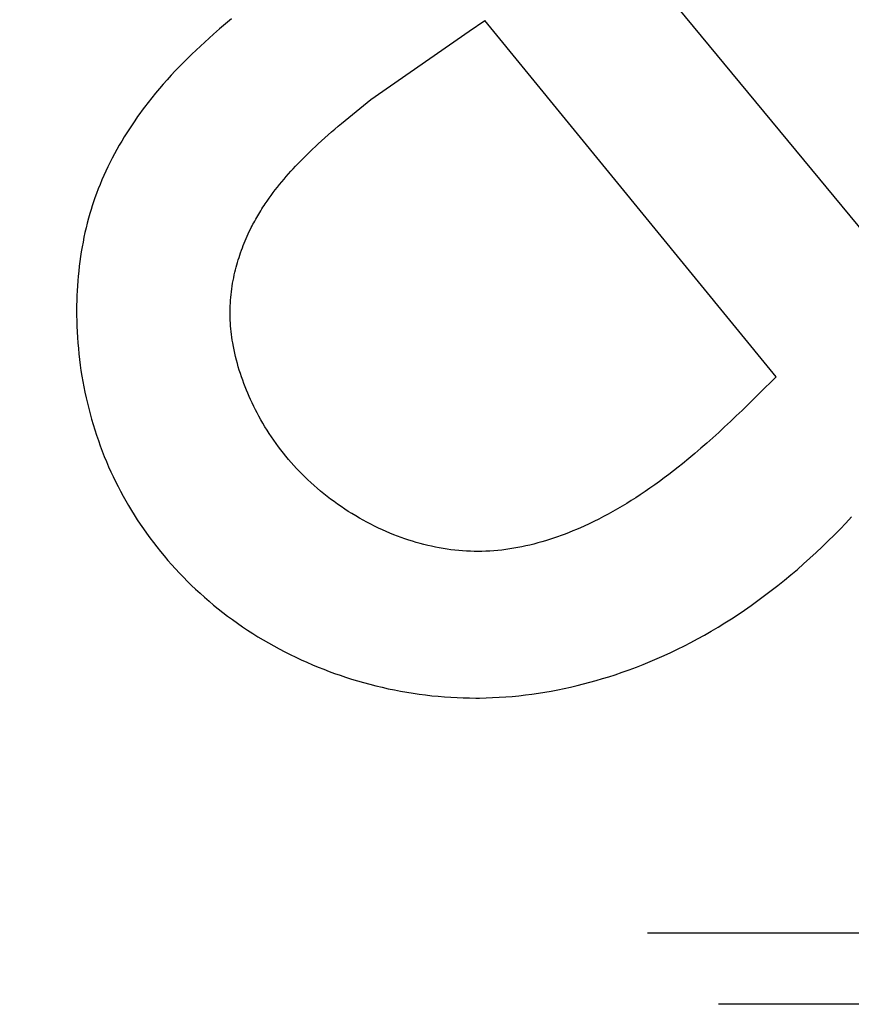
# Model space of a CAD drawing. Units: millimetres. Extents: x 0 to 420, y 0 to 297.
# Drawn here: x 73 to 75, y 185 to 186 of the extents above; entities that cross this region are included whole.
import ezdxf

# ---------------------------------------------------------------- set-up
doc = ezdxf.new("R2010")
doc.units = ezdxf.units.MM
doc.header["$LTSCALE"] = 23.1
doc.linetypes.add('HIDDEN', pattern=[0.2, 0.1, -0.1])
doc.layers.add('7_ALL_FEATURES', color=7, linetype='CONTINUOUS')

msp = doc.modelspace()

# ---------------------------------------------------------------- linework, layer by layer
at = {"layer": '7_ALL_FEATURES', "color": 8, "linetype": 'HIDDEN'}
for p, q in [((74.385, 186.481), (74.8014, 185.9771)), ((73.797, 186.3357), (73.7879, 186.3279)), ((73.8063, 186.3434), (73.797, 186.3357)), ((74.1675, 186.3246), (74.1913, 186.3405)), ((74.6342, 185.7994), (74.1913, 186.3405)), ((73.7789, 186.3201), (73.7721, 186.3141)), ((73.7879, 186.3279), (73.7789, 186.3201)), ((74.0179, 186.2205), (74.1675, 186.3246)), ((73.7654, 186.308), (73.7588, 186.3019)), ((73.7721, 186.3141), (73.7654, 186.308)), ((73.7458, 186.2895), (73.7394, 186.2832)), ((73.7523, 186.2958), (73.7458, 186.2895)), ((73.7588, 186.3019), (73.7523, 186.2958)), ((73.733, 186.2769), (73.7267, 186.2704)), ((73.7394, 186.2832), (73.733, 186.2769)), ((73.7205, 186.264), (73.7144, 186.2574)), ((73.7267, 186.2704), (73.7205, 186.264)), ((73.7025, 186.244), (73.6966, 186.2372)), ((73.7084, 186.2507), (73.7025, 186.244)), ((73.7144, 186.2574), (73.7084, 186.2507)), ((73.6908, 186.2303), (73.6852, 186.2234)), ((73.6966, 186.2372), (73.6908, 186.2303)), ((73.6796, 186.2163), (73.6741, 186.2092)), ((73.6852, 186.2234), (73.6796, 186.2163)), ((73.9789, 186.1887), (74.0179, 186.2205)), ((73.6669, 186.1995), (73.6634, 186.1946)), ((73.6705, 186.2043), (73.6669, 186.1995)), ((73.6741, 186.2092), (73.6705, 186.2043)), ((73.6592, 186.1885), (73.6551, 186.1824)), ((73.6634, 186.1946), (73.6592, 186.1885)), ((73.9685, 186.1801), (73.9737, 186.1844)), ((73.9737, 186.1844), (73.9789, 186.1887)), ((73.647, 186.1701), (73.6431, 186.1638)), ((73.651, 186.1763), (73.647, 186.1701)), ((73.6551, 186.1824), (73.651, 186.1763)), ((73.9532, 186.1669), (73.9583, 186.1713)), ((73.9583, 186.1713), (73.9634, 186.1757)), ((73.9634, 186.1757), (73.9685, 186.1801)), ((73.6393, 186.1575), (73.6356, 186.1511)), ((73.6431, 186.1638), (73.6393, 186.1575)), ((73.9382, 186.1534), (73.9432, 186.1579)), ((73.9432, 186.1579), (73.9482, 186.1624)), ((73.9482, 186.1624), (73.9532, 186.1669)), ((73.6319, 186.1447), (73.6284, 186.1383)), ((73.6356, 186.1511), (73.6319, 186.1447)), ((73.9222, 186.1382), (73.9246, 186.1405)), ((73.9246, 186.1405), (73.9293, 186.145)), ((73.9293, 186.145), (73.9341, 186.1495)), ((73.9341, 186.1495), (73.9382, 186.1534)), ((73.6216, 186.1252), (73.6183, 186.1186)), ((73.6249, 186.1317), (73.6216, 186.1252)), ((73.6284, 186.1383), (73.6249, 186.1317)), ((73.9074, 186.1232), (73.911, 186.127)), ((73.911, 186.127), (73.9147, 186.1307)), ((73.9147, 186.1307), (73.9185, 186.1345)), ((73.9185, 186.1345), (73.9222, 186.1382)), ((73.6152, 186.1119), (73.6121, 186.1052)), ((73.6183, 186.1186), (73.6152, 186.1119)), ((73.893, 186.1077), (73.8965, 186.1116)), ((73.8965, 186.1116), (73.9001, 186.1155)), ((73.9001, 186.1155), (73.9037, 186.1194)), ((73.9037, 186.1194), (73.9074, 186.1232)), ((73.6092, 186.0985), (73.6063, 186.0917)), ((73.6121, 186.1052), (73.6092, 186.0985)), ((73.8794, 186.0916), (73.8827, 186.0957)), ((73.8827, 186.0957), (73.8861, 186.0997)), ((73.8861, 186.0997), (73.8895, 186.1037)), ((73.8895, 186.1037), (73.893, 186.1077)), ((73.6036, 186.0849), (73.601, 186.078)), ((73.6063, 186.0917), (73.6036, 186.0849)), ((73.8696, 186.0792), (73.8728, 186.0833)), ((73.8728, 186.0833), (73.8761, 186.0875)), ((73.8761, 186.0875), (73.8794, 186.0916)), ((73.5964, 186.0652), (73.5945, 186.0593)), ((73.5985, 186.0711), (73.5964, 186.0652)), ((73.601, 186.078), (73.5985, 186.0711)), ((73.8574, 186.062), (73.8604, 186.0664)), ((73.8604, 186.0664), (73.8634, 186.0707)), ((73.8634, 186.0707), (73.8665, 186.0749)), ((73.8665, 186.0749), (73.8696, 186.0792)), ((73.5926, 186.0533), (73.5908, 186.0473)), ((73.5945, 186.0593), (73.5926, 186.0533)), ((73.8492, 186.0491), (73.8508, 186.0517)), ((73.8508, 186.0517), (73.8524, 186.0543)), ((73.8524, 186.0543), (73.854, 186.0569)), ((73.854, 186.0569), (73.8557, 186.0595)), ((73.8557, 186.0595), (73.8574, 186.062)), ((73.5888, 186.0402), (73.5869, 186.033)), ((73.5908, 186.0473), (73.5888, 186.0402)), ((73.8402, 186.0334), (73.8415, 186.0359)), ((73.8415, 186.0359), (73.843, 186.0386)), ((73.843, 186.0386), (73.8445, 186.0412)), ((73.8445, 186.0412), (73.846, 186.0439)), ((73.846, 186.0439), (73.8476, 186.0465)), ((73.8476, 186.0465), (73.8492, 186.0491)), ((73.5851, 186.0258), (73.5834, 186.0186)), ((73.5869, 186.033), (73.5851, 186.0258)), ((73.8317, 186.0165), (73.8333, 186.02)), ((73.8333, 186.02), (73.835, 186.0235)), ((73.835, 186.0235), (73.8363, 186.026)), ((73.8363, 186.026), (73.8376, 186.0285)), ((73.8376, 186.0285), (73.8388, 186.031)), ((73.8388, 186.031), (73.8402, 186.0334)), ((73.5818, 186.0113), (73.5804, 186.004)), ((73.5834, 186.0186), (73.5818, 186.0113)), ((73.8255, 186.0024), (73.827, 186.006)), ((73.827, 186.006), (73.8285, 186.0095)), ((73.8285, 186.0095), (73.8301, 186.013)), ((73.8301, 186.013), (73.8317, 186.0165)), ((73.579, 185.9967), (73.5778, 185.9894)), ((73.5804, 186.004), (73.579, 185.9967)), ((73.8201, 185.9879), (73.8214, 185.9916)), ((73.8214, 185.9916), (73.8227, 185.9952)), ((73.8227, 185.9952), (73.8241, 185.9988)), ((73.8241, 185.9988), (73.8255, 186.0024)), ((73.5756, 185.9746), (73.5746, 185.9672)), ((73.5766, 185.982), (73.5756, 185.9746)), ((73.5778, 185.9894), (73.5766, 185.982)), ((73.8153, 185.9732), (73.8165, 185.9769)), ((73.8165, 185.9769), (73.8176, 185.9806)), ((73.8176, 185.9806), (73.8188, 185.9843)), ((73.8188, 185.9843), (73.8201, 185.9879)), ((73.5738, 185.9598), (73.573, 185.9524)), ((73.5746, 185.9672), (73.5738, 185.9598)), ((73.8114, 185.9583), (73.8123, 185.962)), ((73.8123, 185.962), (73.8133, 185.9658)), ((73.8133, 185.9658), (73.8143, 185.9695)), ((73.8143, 185.9695), (73.8153, 185.9732)), ((73.5724, 185.945), (73.5719, 185.9375)), ((73.573, 185.9524), (73.5724, 185.945)), ((73.8079, 185.9414), (73.8087, 185.9456)), ((73.8087, 185.9456), (73.8095, 185.9498)), ((73.8095, 185.9498), (73.8104, 185.9541)), ((73.8104, 185.9541), (73.8114, 185.9583)), ((73.5714, 185.9301), (73.5711, 185.9226)), ((73.5719, 185.9375), (73.5714, 185.9301)), ((73.806, 185.9286), (73.8066, 185.9328)), ((73.8066, 185.9328), (73.8072, 185.9371)), ((73.8072, 185.9371), (73.8079, 185.9414)), ((73.5708, 185.9152), (73.5707, 185.9077)), ((73.5711, 185.9226), (73.5708, 185.9152)), ((73.8045, 185.9114), (73.8047, 185.9157)), ((73.8047, 185.9157), (73.8051, 185.92)), ((73.8051, 185.92), (73.8055, 185.9243)), ((73.8055, 185.9243), (73.806, 185.9286)), ((73.5707, 185.9077), (73.5706, 185.9002)), ((73.5706, 185.9002), (73.5707, 185.8923)), ((73.804, 185.8985), (73.8041, 185.9028)), ((73.8041, 185.9028), (73.8042, 185.9071)), ((73.8042, 185.9071), (73.8045, 185.9114)), ((73.5707, 185.8923), (73.5708, 185.8845)), ((73.8041, 185.8941), (73.804, 185.8985)), ((73.8041, 185.8897), (73.8041, 185.8941)), ((73.8043, 185.8854), (73.8041, 185.8897)), ((73.8045, 185.881), (73.8043, 185.8854)), ((73.5708, 185.8845), (73.571, 185.8761)), ((73.571, 185.8761), (73.5714, 185.8676)), ((73.8048, 185.8767), (73.8045, 185.881)), ((73.8052, 185.8723), (73.8048, 185.8767)), ((73.8056, 185.868), (73.8052, 185.8723)), ((73.5714, 185.8676), (73.5719, 185.8592)), ((73.5719, 185.8592), (73.5725, 185.8508)), ((73.8062, 185.8637), (73.8056, 185.868)), ((73.8067, 185.8593), (73.8062, 185.8637)), ((73.8074, 185.855), (73.8067, 185.8593)), ((73.8081, 185.8507), (73.8074, 185.855)), ((73.5725, 185.8508), (73.5733, 185.8424)), ((73.5733, 185.8424), (73.5741, 185.834)), ((73.809, 185.8455), (73.8081, 185.8507)), ((73.81, 185.8403), (73.809, 185.8455)), ((73.8112, 185.8351), (73.81, 185.8403)), ((73.5741, 185.834), (73.5751, 185.8256)), ((73.5751, 185.8256), (73.5761, 185.8172)), ((73.8124, 185.8299), (73.8112, 185.8351)), ((73.8137, 185.8247), (73.8124, 185.8299)), ((73.5761, 185.8172), (73.5773, 185.8089)), ((73.8151, 185.8196), (73.8137, 185.8247)), ((73.8165, 185.8144), (73.8151, 185.8196)), ((73.8181, 185.8093), (73.8165, 185.8144)), ((73.5773, 185.8089), (73.5786, 185.8005)), ((73.5786, 185.8005), (73.5801, 185.7922)), ((73.8197, 185.8043), (73.8181, 185.8093)), ((73.8214, 185.7992), (73.8197, 185.8043)), ((73.8232, 185.7942), (73.8214, 185.7992)), ((74.6342, 185.7994), (74.6085, 185.7737)), ((73.5801, 185.7922), (73.5816, 185.7839)), ((73.5816, 185.7839), (73.5833, 185.7757)), ((73.825, 185.7892), (73.8232, 185.7942)), ((73.8269, 185.7842), (73.825, 185.7892)), ((73.8289, 185.7792), (73.8269, 185.7842)), ((73.5833, 185.7757), (73.5851, 185.7674)), ((73.5851, 185.7674), (73.587, 185.7592)), ((73.831, 185.7743), (73.8289, 185.7792)), ((73.8331, 185.7694), (73.831, 185.7743)), ((73.8353, 185.7646), (73.8331, 185.7694)), ((74.6085, 185.7737), (74.5912, 185.7567)), ((73.587, 185.7592), (73.589, 185.751)), ((73.589, 185.751), (73.5911, 185.7429)), ((73.8377, 185.7595), (73.8353, 185.7646)), ((73.8401, 185.7544), (73.8377, 185.7595)), ((73.8427, 185.7493), (73.8401, 185.7544)), ((74.5912, 185.7567), (74.5825, 185.7482)), ((73.5911, 185.7429), (73.5934, 185.7348)), ((73.8453, 185.7443), (73.8427, 185.7493)), ((73.8479, 185.7393), (73.8453, 185.7443)), ((73.8509, 185.734), (73.8479, 185.7393)), ((74.5737, 185.7398), (74.565, 185.7315)), ((74.5825, 185.7482), (74.5737, 185.7398)), ((73.5934, 185.7348), (73.5958, 185.7267)), ((73.5958, 185.7267), (73.5983, 185.7186)), ((73.854, 185.7287), (73.8509, 185.734)), ((73.8571, 185.7234), (73.854, 185.7287)), ((73.8603, 185.7182), (73.8571, 185.7234)), ((74.5561, 185.7232), (74.5472, 185.7149)), ((74.565, 185.7315), (74.5561, 185.7232)), ((73.5983, 185.7186), (73.6009, 185.7105)), ((73.6009, 185.7105), (73.6037, 185.7024)), ((73.8636, 185.7131), (73.8603, 185.7182)), ((73.867, 185.708), (73.8636, 185.7131)), ((73.8705, 185.7029), (73.867, 185.708)), ((74.5382, 185.7068), (74.5292, 185.6987)), ((74.5472, 185.7149), (74.5382, 185.7068)), ((73.6037, 185.7024), (73.6066, 185.6944)), ((73.6066, 185.6944), (73.6096, 185.6864)), ((73.874, 185.6979), (73.8705, 185.7029)), ((73.8776, 185.693), (73.874, 185.6979)), ((73.8813, 185.6881), (73.8776, 185.693)), ((74.5201, 185.6907), (74.5109, 185.6828)), ((74.5292, 185.6987), (74.5201, 185.6907)), ((73.6096, 185.6864), (73.6127, 185.6784)), ((73.6127, 185.6784), (73.616, 185.6705)), ((73.8851, 185.6833), (73.8813, 185.6881)), ((73.889, 185.6785), (73.8851, 185.6833)), ((73.8929, 185.6738), (73.889, 185.6785)), ((74.5109, 185.6828), (74.5016, 185.675)), ((73.616, 185.6705), (73.6194, 185.6627)), ((73.6194, 185.6627), (73.6228, 185.6551)), ((73.8969, 185.6692), (73.8929, 185.6738)), ((73.901, 185.6646), (73.8969, 185.6692)), ((73.9052, 185.66), (73.901, 185.6646)), ((74.4852, 185.6618), (74.4783, 185.6563)), ((74.4921, 185.6673), (74.4852, 185.6618)), ((74.5016, 185.675), (74.4921, 185.6673)), ((73.6228, 185.6551), (73.6263, 185.6476)), ((73.6263, 185.6476), (73.6299, 185.6401)), ((73.9094, 185.6555), (73.9052, 185.66)), ((73.9138, 185.6511), (73.9094, 185.6555)), ((73.9182, 185.6468), (73.9138, 185.6511)), ((73.9225, 185.6426), (73.9182, 185.6468)), ((74.4642, 185.6456), (74.4571, 185.6403)), ((74.4713, 185.6509), (74.4642, 185.6456)), ((74.4783, 185.6563), (74.4713, 185.6509)), ((73.6299, 185.6401), (73.6337, 185.6326)), ((73.6337, 185.6326), (73.6375, 185.6253)), ((73.9269, 185.6385), (73.9225, 185.6426)), ((73.9317, 185.6342), (73.9269, 185.6385)), ((73.9366, 185.6299), (73.9317, 185.6342)), ((74.4498, 185.6351), (74.4425, 185.63)), ((74.4571, 185.6403), (74.4498, 185.6351)), ((73.6375, 185.6253), (73.6415, 185.6179)), ((73.6415, 185.6179), (73.6456, 185.6107)), ((73.9416, 185.6257), (73.9366, 185.6299)), ((73.9466, 185.6216), (73.9416, 185.6257)), ((73.9517, 185.6175), (73.9466, 185.6216)), ((73.9569, 185.6135), (73.9517, 185.6175)), ((74.421, 185.6155), (74.4141, 185.6112)), ((74.4277, 185.62), (74.421, 185.6155)), ((74.4352, 185.6249), (74.4277, 185.62)), ((74.4425, 185.63), (74.4352, 185.6249)), ((73.6456, 185.6107), (73.6497, 185.6035)), ((73.6497, 185.6035), (73.654, 185.5963)), ((73.9621, 185.6096), (73.9569, 185.6135)), ((73.9675, 185.6058), (73.9621, 185.6096)), ((73.9728, 185.6021), (73.9675, 185.6058)), ((73.9783, 185.5984), (73.9728, 185.6021)), ((74.4002, 185.6027), (74.3932, 185.5986)), ((74.4072, 185.6069), (74.4002, 185.6027)), ((74.4141, 185.6112), (74.4072, 185.6069)), ((73.654, 185.5963), (73.6584, 185.5893)), ((73.6584, 185.5893), (73.6629, 185.5822)), ((73.9838, 185.5948), (73.9783, 185.5984)), ((73.9893, 185.5914), (73.9838, 185.5948)), ((73.995, 185.588), (73.9893, 185.5914)), ((74.0006, 185.5846), (73.995, 185.588)), ((74.3718, 185.5868), (74.3646, 185.5831)), ((74.379, 185.5907), (74.3718, 185.5868)), ((74.3861, 185.5946), (74.379, 185.5907)), ((74.3932, 185.5986), (74.3861, 185.5946)), ((74.7403, 185.577), (74.749, 185.5863)), ((73.6629, 185.5822), (73.6675, 185.5753)), ((73.6675, 185.5753), (73.6722, 185.5684)), ((74.0063, 185.5814), (74.0006, 185.5846)), ((74.0121, 185.5783), (74.0063, 185.5814)), ((74.0179, 185.5753), (74.0121, 185.5783)), ((74.0238, 185.5723), (74.0179, 185.5753)), ((74.0297, 185.5695), (74.0238, 185.5723)), ((74.3426, 185.5725), (74.3368, 185.5699)), ((74.3499, 185.5759), (74.3426, 185.5725)), ((74.3573, 185.5794), (74.3499, 185.5759)), ((74.3646, 185.5831), (74.3573, 185.5794)), ((74.7315, 185.5678), (74.7403, 185.577)), ((73.6722, 185.5684), (73.677, 185.5616)), ((73.677, 185.5616), (73.6821, 185.5545)), ((74.0357, 185.5667), (74.0297, 185.5695)), ((74.0416, 185.5641), (74.0357, 185.5667)), ((74.0472, 185.5617), (74.0416, 185.5641)), ((74.0529, 185.5594), (74.0472, 185.5617)), ((74.0585, 185.5572), (74.0529, 185.5594)), ((74.0642, 185.5551), (74.0585, 185.5572)), ((74.3018, 185.556), (74.2958, 185.554)), ((74.3077, 185.5582), (74.3018, 185.556)), ((74.3135, 185.5603), (74.3077, 185.5582)), ((74.3194, 185.5626), (74.3135, 185.5603)), ((74.3252, 185.565), (74.3194, 185.5626)), ((74.331, 185.5674), (74.3252, 185.565)), ((74.3368, 185.5699), (74.331, 185.5674)), ((74.7135, 185.5498), (74.7225, 185.5588)), ((74.7225, 185.5588), (74.7315, 185.5678)), ((73.6821, 185.5545), (73.6874, 185.5476)), ((73.6874, 185.5476), (73.6927, 185.5407)), ((73.6927, 185.5407), (73.6982, 185.5338)), ((74.0699, 185.5531), (74.0642, 185.5551)), ((74.0757, 185.5512), (74.0699, 185.5531)), ((74.0814, 185.5494), (74.0757, 185.5512)), ((74.0872, 185.5477), (74.0814, 185.5494)), ((74.093, 185.546), (74.0872, 185.5477)), ((74.0988, 185.5445), (74.093, 185.546)), ((74.1046, 185.5431), (74.0988, 185.5445)), ((74.1105, 185.5417), (74.1046, 185.5431)), ((74.1164, 185.5405), (74.1105, 185.5417)), ((74.2478, 185.541), (74.2418, 185.5398)), ((74.2539, 185.5423), (74.2478, 185.541)), ((74.2599, 185.5437), (74.2539, 185.5423)), ((74.266, 185.5452), (74.2599, 185.5437)), ((74.272, 185.5468), (74.266, 185.5452)), ((74.278, 185.5484), (74.272, 185.5468)), ((74.2839, 185.5502), (74.278, 185.5484)), ((74.2899, 185.5521), (74.2839, 185.5502)), ((74.2958, 185.554), (74.2899, 185.5521)), ((74.695, 185.5322), (74.7043, 185.541)), ((74.7043, 185.541), (74.7135, 185.5498)), ((73.6982, 185.5338), (73.7037, 185.5271)), ((73.7037, 185.5271), (73.7094, 185.5204)), ((74.1222, 185.5394), (74.1164, 185.5405)), ((74.1281, 185.5383), (74.1222, 185.5394)), ((74.134, 185.5374), (74.1281, 185.5383)), ((74.1399, 185.5366), (74.134, 185.5374)), ((74.1458, 185.5359), (74.1399, 185.5366)), ((74.1517, 185.5353), (74.1458, 185.5359)), ((74.1577, 185.5348), (74.1517, 185.5353)), ((74.1636, 185.5344), (74.1577, 185.5348)), ((74.1695, 185.5342), (74.1636, 185.5344)), ((74.1754, 185.534), (74.1695, 185.5342)), ((74.181, 185.534), (74.1754, 185.534)), ((74.1866, 185.534), (74.181, 185.534)), ((74.1928, 185.5342), (74.1866, 185.534)), ((74.199, 185.5345), (74.1928, 185.5342)), ((74.2051, 185.535), (74.199, 185.5345)), ((74.2112, 185.5355), (74.2051, 185.535)), ((74.2174, 185.5361), (74.2112, 185.5355)), ((74.2235, 185.5369), (74.2174, 185.5361)), ((74.2296, 185.5378), (74.2235, 185.5369)), ((74.2357, 185.5388), (74.2296, 185.5378)), ((74.2418, 185.5398), (74.2357, 185.5388)), ((74.6857, 185.5236), (74.695, 185.5322)), ((73.7094, 185.5204), (73.7151, 185.5139)), ((73.7151, 185.5139), (73.721, 185.5074)), ((74.6666, 185.5067), (74.6762, 185.5151)), ((74.6762, 185.5151), (74.6857, 185.5236)), ((73.721, 185.5074), (73.7269, 185.501)), ((73.7269, 185.501), (73.733, 185.4947)), ((74.647, 185.4903), (74.6568, 185.4985)), ((74.6568, 185.4985), (74.6666, 185.5067)), ((73.733, 185.4947), (73.7391, 185.4885)), ((73.7391, 185.4885), (73.7454, 185.4824)), ((73.7454, 185.4824), (73.7517, 185.4764)), ((74.627, 185.4745), (74.6371, 185.4823)), ((74.6371, 185.4823), (74.647, 185.4903)), ((73.7517, 185.4764), (73.7584, 185.4703)), ((73.7584, 185.4703), (73.7651, 185.4642)), ((74.6066, 185.4592), (74.6169, 185.4668)), ((74.6169, 185.4668), (74.627, 185.4745)), ((73.7651, 185.4642), (73.772, 185.4583)), ((73.772, 185.4583), (73.7789, 185.4525)), ((73.7789, 185.4525), (73.786, 185.4468)), ((74.5864, 185.4449), (74.5962, 185.4518)), ((74.5962, 185.4518), (74.6066, 185.4592)), ((73.786, 185.4468), (73.7931, 185.4412)), ((73.7931, 185.4412), (73.8003, 185.4357)), ((74.5665, 185.4317), (74.5765, 185.4383)), ((74.5765, 185.4383), (74.5864, 185.4449)), ((73.8003, 185.4357), (73.8076, 185.4303)), ((73.8076, 185.4303), (73.8152, 185.4249)), ((73.8152, 185.4249), (73.8229, 185.4196)), ((74.5461, 185.419), (74.5563, 185.4253)), ((74.5563, 185.4253), (74.5665, 185.4317)), ((73.8229, 185.4196), (73.8307, 185.4144)), ((73.8307, 185.4144), (73.8385, 185.4094)), ((73.8385, 185.4094), (73.8464, 185.4044)), ((74.5149, 185.4011), (74.5254, 185.4069)), ((74.5254, 185.4069), (74.5358, 185.4129)), ((74.5358, 185.4129), (74.5461, 185.419)), ((73.8464, 185.4044), (73.8544, 185.3996)), ((73.8544, 185.3996), (73.8625, 185.3949)), ((73.8625, 185.3949), (73.8706, 185.3904)), ((74.4948, 185.3905), (74.5049, 185.3958)), ((74.5049, 185.3958), (74.5149, 185.4011)), ((73.8706, 185.3904), (73.8788, 185.3859)), ((73.8788, 185.3859), (73.8871, 185.3816)), ((73.8871, 185.3816), (73.8954, 185.3774)), ((73.8954, 185.3774), (73.9038, 185.3733)), ((74.4639, 185.3757), (74.4743, 185.3805)), ((74.4743, 185.3805), (74.4845, 185.3855)), ((74.4845, 185.3855), (74.4948, 185.3905)), ((73.9038, 185.3733), (73.9123, 185.3693)), ((73.9123, 185.3693), (73.9208, 185.3655)), ((73.9208, 185.3655), (73.9294, 185.3618)), ((73.9294, 185.3618), (73.938, 185.3582)), ((74.4218, 185.3581), (74.4324, 185.3623)), ((74.4324, 185.3623), (74.443, 185.3666)), ((74.443, 185.3666), (74.4535, 185.3711)), ((74.4535, 185.3711), (74.4639, 185.3757)), ((73.938, 185.3582), (73.9467, 185.3548)), ((73.9467, 185.3548), (73.9548, 185.3516)), ((73.9548, 185.3516), (73.963, 185.3486)), ((73.963, 185.3486), (73.9713, 185.3458)), ((74.38, 185.3435), (74.3895, 185.3466)), ((74.3895, 185.3466), (74.4003, 185.3503)), ((74.4003, 185.3503), (74.4111, 185.3541)), ((74.4111, 185.3541), (74.4218, 185.3581)), ((73.9713, 185.3458), (73.9796, 185.343)), ((73.9796, 185.343), (73.9887, 185.34)), ((73.9887, 185.34), (73.9979, 185.3373)), ((73.9979, 185.3373), (74.0071, 185.3346)), ((74.0071, 185.3346), (74.0164, 185.3321)), ((74.0164, 185.3321), (74.0257, 185.3297)), ((74.3317, 185.3301), (74.3414, 185.3325)), ((74.3414, 185.3325), (74.3511, 185.3351)), ((74.3511, 185.3351), (74.3608, 185.3377)), ((74.3608, 185.3377), (74.3704, 185.3406)), ((74.3704, 185.3406), (74.38, 185.3435)), ((74.0257, 185.3297), (74.0351, 185.3275)), ((74.0351, 185.3275), (74.0444, 185.3254)), ((74.0444, 185.3254), (74.0538, 185.3235)), ((74.0538, 185.3235), (74.0633, 185.3216)), ((74.0633, 185.3216), (74.0727, 185.32)), ((74.0727, 185.32), (74.0822, 185.3185)), ((74.0822, 185.3185), (74.0917, 185.3171)), ((74.0917, 185.3171), (74.1012, 185.3158)), ((74.253, 185.3158), (74.2629, 185.3171)), ((74.2629, 185.3171), (74.2728, 185.3185)), ((74.2728, 185.3185), (74.2827, 185.3201)), ((74.2827, 185.3201), (74.2925, 185.3218)), ((74.2925, 185.3218), (74.3024, 185.3236)), ((74.3024, 185.3236), (74.3122, 185.3256)), ((74.3122, 185.3256), (74.3219, 185.3278)), ((74.3219, 185.3278), (74.3317, 185.3301)), ((74.1012, 185.3158), (74.1108, 185.3147)), ((74.1108, 185.3147), (74.1203, 185.3138)), ((74.1203, 185.3138), (74.1299, 185.313)), ((74.1299, 185.313), (74.1395, 185.3123)), ((74.1395, 185.3123), (74.1491, 185.3118)), ((74.1491, 185.3118), (74.1586, 185.3115)), ((74.1586, 185.3115), (74.1682, 185.3113)), ((74.1682, 185.3113), (74.1778, 185.3112)), ((74.1778, 185.3112), (74.1834, 185.3112)), ((74.1834, 185.3112), (74.1933, 185.3114)), ((74.1933, 185.3114), (74.2033, 185.3118)), ((74.2033, 185.3118), (74.2133, 185.3123)), ((74.2133, 185.3123), (74.2232, 185.3129)), ((74.2232, 185.3129), (74.2332, 185.3137)), ((74.2332, 185.3137), (74.2431, 185.3147)), ((74.2431, 185.3147), (74.253, 185.3158)), ((76.7488, 184.9538), (72.1648, 184.9538)), ((76.8568, 184.8458), (72.0568, 184.8458))]:
    msp.add_line(p, q, dxfattribs=at)

doc.saveas('drawing.dxf')
